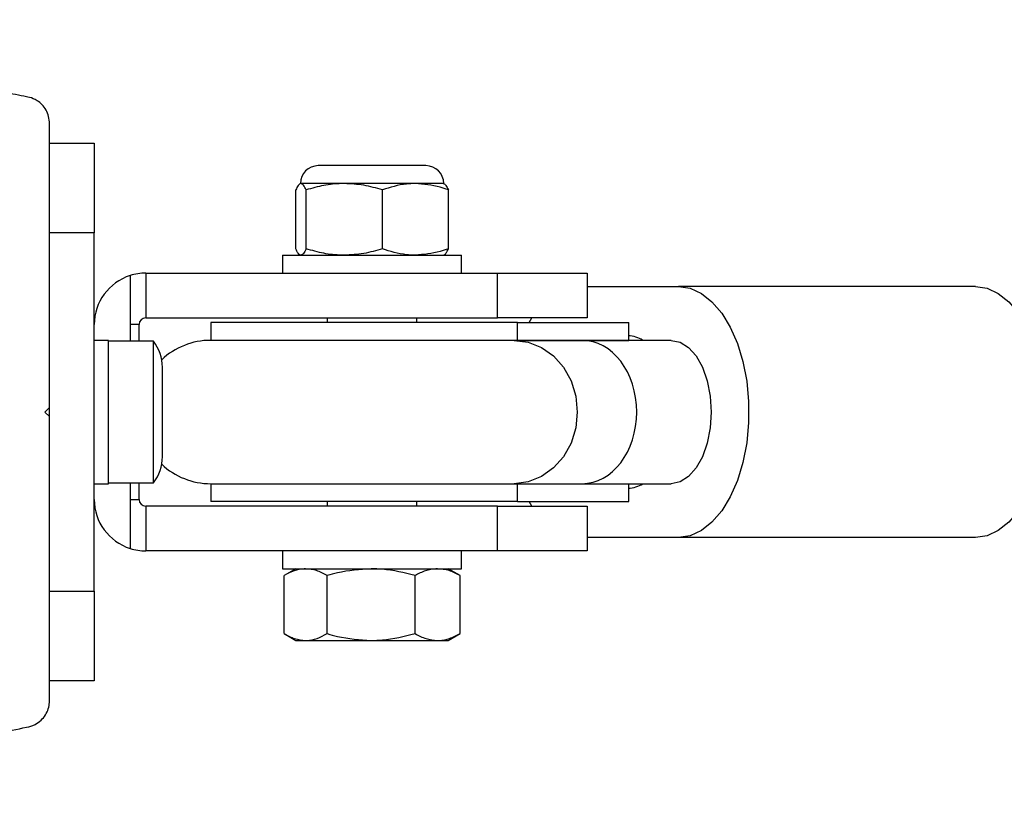
# Model space of a CAD drawing. Units: millimetres. Extents: x 5077 to 14778, y 6465 to 9779.
# Drawn here: x 10322 to 10432, y 7931 to 8019 of the extents above; entities that cross this region are included whole.
import ezdxf

# ---------------------------------------------------------------- set-up
doc = ezdxf.new("R2010")
doc.units = ezdxf.units.MM
doc.header["$LTSCALE"] = 50

msp = doc.modelspace()

# ---------------------------------------------------------------- linework, layer by layer
at = {"color": 7, "linetype": 'Continuous', "lineweight": 25}
for p, q in [((10325.7, 8003.54), (10325.7, 8007.05)), ((10325.7, 8004.83), (10330.7, 8004.83)), ((10330.7, 8004.83), (10330.7, 7994.83)), ((10325.7, 7994.83), (10325.7, 8003.58)), ((10365.33, 8002.33), (10355.7, 8002.33)), ((10367.7, 8002.33), (10365.33, 8002.33)), ((10358.6, 8000.33), (10353.76, 8000.33)), ((10366.54, 8000.33), (10358.6, 8000.33)), ((10369.7, 8000.33), (10366.54, 8000.33)), ((10353.19, 7993.05), (10353.19, 7999.62)), ((10354.34, 7993.05), (10354.34, 7999.62)), ((10362.85, 7993.05), (10362.85, 7999.62)), ((10370.22, 7993.05), (10370.22, 7999.62)), ((10330.7, 7994.83), (10325.7, 7994.83)), ((10325.7, 7985.76), (10325.7, 7994.83)), ((10330.7, 7954.83), (10330.7, 7994.83)), ((10351.7, 7992.33), (10351.7, 7990.33)), ((10351.7, 7992.33), (10371.7, 7992.33)), ((10371.7, 7990.33), (10371.7, 7992.33)), ((10334.7, 7990.06), (10334.7, 7984.59)), ((10336.44, 7990.33), (10336.44, 7985.33)), ((10336.44, 7990.33), (10375.7, 7990.33)), ((10375.7, 7985.33), (10375.7, 7990.33)), ((10375.7, 7990.33), (10385.7, 7990.33)), ((10385.7, 7990.33), (10385.7, 7985.33)), ((10385.7, 7988.83), (10395.91, 7988.83)), ((10429.04, 7988.83), (10395.91, 7988.83)), ((10334.7, 7984.59), (10334.7, 7982.73)), ((10335.7, 7984.59), (10334.7, 7984.59)), ((10335.7, 7982.73), (10335.7, 7984.59)), ((10336.44, 7985.33), (10375.7, 7985.33)), ((10343.7, 7984.83), (10343.7, 7982.83)), ((10377.95, 7984.83), (10343.7, 7984.83)), ((10356.7, 7985.33), (10356.7, 7984.83)), ((10366.7, 7984.83), (10366.7, 7985.33)), ((10385.7, 7985.33), (10375.7, 7985.33)), ((10377.95, 7982.83), (10377.95, 7984.83)), ((10377.95, 7984.83), (10390.36, 7984.83)), ((10379.22, 7984.83), (10379.52, 7985.33)), ((10390.36, 7982.83), (10390.36, 7984.83)), ((10332.3, 7982.83), (10330.7, 7982.83)), ((10332.3, 7982.83), (10330.7, 7982.83)), ((10332.3, 7966.83), (10332.3, 7982.83)), ((10337.3, 7982.73), (10332.3, 7982.73)), ((10337.3, 7966.93), (10337.3, 7982.73)), ((10377.56, 7982.83), (10343.7, 7982.83)), ((10385.13, 7982.83), (10377.56, 7982.83)), ((10377.95, 7982.83), (10390.36, 7982.83)), ((10395.07, 7982.83), (10385.13, 7982.83)), ((10338.3, 7969.83), (10338.3, 7979.83)), ((10325.2, 7974.83), (10325.7, 7975.33)), ((10325.7, 7974.33), (10325.2, 7974.83)), ((10325.7, 7974.33), (10325.7, 7975.33)), ((10330.7, 7966.83), (10332.3, 7966.83)), ((10330.7, 7966.83), (10332.3, 7966.83)), ((10332.3, 7966.93), (10337.3, 7966.93)), ((10334.7, 7966.93), (10334.7, 7965.07)), ((10335.7, 7965.07), (10335.7, 7966.93)), ((10343.7, 7966.83), (10343.7, 7964.83)), ((10343.7, 7966.83), (10377.56, 7966.83)), ((10377.56, 7966.83), (10385.13, 7966.83)), ((10377.95, 7964.83), (10377.95, 7966.83)), ((10377.95, 7966.83), (10390.36, 7966.83)), ((10385.13, 7966.83), (10395.07, 7966.83)), ((10390.36, 7964.83), (10390.36, 7966.83)), ((10334.7, 7965.07), (10334.7, 7959.6)), ((10334.7, 7965.07), (10335.7, 7965.07)), ((10377.95, 7964.83), (10343.7, 7964.83)), ((10356.7, 7964.83), (10356.7, 7964.33)), ((10366.7, 7964.33), (10366.7, 7964.83)), ((10377.95, 7964.83), (10390.36, 7964.83)), ((10379.52, 7964.33), (10379.22, 7964.83)), ((10325.7, 7954.83), (10325.7, 7963.9)), ((10336.44, 7964.33), (10336.44, 7959.33)), ((10375.7, 7964.33), (10336.44, 7964.33)), ((10375.7, 7959.33), (10375.7, 7964.33)), ((10375.7, 7964.33), (10385.7, 7964.33)), ((10385.7, 7964.33), (10385.7, 7959.33)), ((10395.91, 7960.83), (10385.7, 7960.83)), ((10429.04, 7960.83), (10395.91, 7960.83)), ((10375.7, 7959.33), (10336.44, 7959.33)), ((10351.7, 7959.33), (10351.7, 7957.33)), ((10371.7, 7957.33), (10371.7, 7959.33)), ((10385.7, 7959.33), (10375.7, 7959.33)), ((10351.7, 7957.33), (10371.7, 7957.33)), ((10353.2, 7957.33), (10351.89, 7956.57)), ((10371.52, 7956.57), (10370.2, 7957.33)), ((10351.89, 7950.09), (10351.89, 7956.57)), ((10356.68, 7950.09), (10356.68, 7956.57)), ((10366.5, 7950.09), (10366.5, 7956.57)), ((10371.52, 7950.09), (10371.52, 7956.57)), ((10325.7, 7954.83), (10330.7, 7954.83)), ((10325.7, 7946.08), (10325.7, 7954.83)), ((10330.7, 7954.83), (10330.7, 7944.83)), ((10351.89, 7950.09), (10353.2, 7949.33)), ((10353.2, 7949.33), (10354.29, 7949.33)), ((10354.29, 7949.33), (10361.59, 7949.33)), ((10361.59, 7949.33), (10369.01, 7949.33)), ((10369.01, 7949.33), (10370.2, 7949.33)), ((10370.2, 7949.33), (10371.52, 7950.09)), ((10325.7, 7942.61), (10325.7, 7946.1)), ((10330.7, 7944.83), (10325.7, 7944.83))]:
    msp.add_line(p, q, dxfattribs=at)
at = {"color": 7, "linetype": 'Continuous', "lineweight": 25, "flags": 128}
for points in [[(10395.91, 7988.83), (10397.2, 7988.64), (10398.46, 7988.07), (10399.64, 7987.14), (10400.73, 7985.88), (10401.68, 7984.31), (10402.47, 7982.49), (10403.09, 7980.45), (10403.51, 7978.27), (10403.73, 7975.99), (10403.73, 7973.67), (10403.51, 7971.39), (10403.09, 7969.21), (10402.47, 7967.17), (10401.68, 7965.35), (10400.73, 7963.78), (10399.64, 7962.52), (10398.46, 7961.59), (10397.2, 7961.02), (10395.91, 7960.83)], [(10429.04, 7988.83), (10430.34, 7988.64), (10431.59, 7988.07), (10432.78, 7987.14), (10433.86, 7985.88), (10434.81, 7984.31), (10435.61, 7982.49), (10436.23, 7980.45), (10436.65, 7978.27), (10436.86, 7975.99), (10436.86, 7973.67), (10436.65, 7971.39), (10436.23, 7969.21), (10435.61, 7967.17), (10434.81, 7965.35), (10433.86, 7963.78), (10432.78, 7962.52), (10431.59, 7961.59), (10430.34, 7961.02), (10429.04, 7960.83)], [(10377.56, 7982.83), (10379.13, 7982.63), (10380.62, 7982.04), (10381.95, 7981.09), (10383.07, 7979.82), (10383.91, 7978.3), (10384.43, 7976.61), (10384.61, 7974.83), (10384.43, 7973.05), (10383.91, 7971.36), (10383.07, 7969.84), (10381.95, 7968.58), (10380.62, 7967.62), (10379.13, 7967.03), (10377.56, 7966.83)], [(10395.07, 7982.83), (10396.07, 7982.63), (10397.01, 7982.04), (10397.86, 7981.09), (10398.57, 7979.82), (10399.11, 7978.3), (10399.44, 7976.61), (10399.55, 7974.83), (10399.44, 7973.05), (10399.11, 7971.36), (10398.57, 7969.84), (10397.86, 7968.58), (10397.01, 7967.62), (10396.07, 7967.03), (10395.07, 7966.83)]]:
    msp.add_lwpolyline(points, dxfattribs=at)
at = {"color": 7, "linetype": 'Continuous', "lineweight": 25}
for centre, radius, start, end in [((10355.7, 8000.33), 2, 90, 180), ((10367.7, 8000.33), 2, 0, 90), ((10336.44, 7984.59), 5.74, 107.6212, 180), ((10336.44, 7984.59), 5.74, 90, 107.6212), ((10336.44, 7984.59), 0.737, 90, 180), ((10390.27, 7980.36), 2.97, 56.2712, 89.2024), ((10333.6, 7979.83), 4.7, 0, 38.0512), ((10343.7, 7974.83), 8, 90, 133.1809), ((10333.6, 7969.83), 4.71, 321.9488, 360), ((10343.7, 7974.83), 8, 226.8191, 270), ((10390.27, 7969.3), 2.97, 270.7976, 303.7288), ((10336.44, 7965.07), 5.74, 180, 252.3788), ((10336.44, 7965.07), 0.737, 180, 270), ((10336.44, 7965.07), 5.74, 252.3788, 270)]:
    msp.add_arc(centre, radius, start, end, dxfattribs=at)
for start_param, end_param in [(4.712389, 6.283185), (3.141593, 4.712389)]:
    msp.add_ellipse((10385.13, 7974.83), major_axis=(0, 8), ratio=0.764394, start_param=start_param, end_param=end_param, dxfattribs=at)
for points, knots in [([(10323.14, 8010.02), (10322.33, 8010.17), (10320.71, 8010.47), (10318.44, 8011.34), (10316.42, 8012.43), (10314.28, 8013.94), (10312.14, 8016.02), (10310.97, 8017.85), (10310.47, 8018.62)], [0, 0, 0, 0, 0.18001, 0.359744, 0.490174, 0.620432, 0.839542, 1, 1, 1, 1]), ([(10325.7, 8007.05), (10325.68, 8007.3), (10325.65, 8007.8), (10325.35, 8008.54), (10324.89, 8009.15), (10324.25, 8009.67), (10323.64, 8009.93), (10323.24, 8010), (10323.14, 8010.02)], [0, 0, 0, 0, 0.172228, 0.3452982, 0.5063153, 0.6699757, 0.9117741, 1, 1, 1, 1]), ([(10353.76, 8000.33), (10353.75, 8000.33), (10353.65, 8000.32), (10353.45, 8000.17), (10353.28, 7999.8), (10353.19, 7999.62)], [0, 0, 0, 0, 0.070086, 0.530782, 1, 1, 1, 1]), ([(10354.34, 7999.62), (10354.25, 7999.82), (10354.06, 8000.22), (10353.86, 8000.29), (10353.76, 8000.33)], [0, 0, 0, 0, 0.495458, 1, 1, 1, 1]), ([(10358.6, 8000.33), (10358.5, 8000.33), (10357.73, 8000.32), (10356.29, 8000.17), (10355, 7999.8), (10354.34, 7999.62)], [0, 0, 0, 0, 0.070086, 0.530782, 1, 1, 1, 1]), ([(10362.85, 7999.62), (10362.16, 7999.82), (10360.77, 8000.22), (10359.33, 8000.29), (10358.6, 8000.33)], [0, 0, 0, 0, 0.495458, 1, 1, 1, 1]), ([(10366.54, 8000.33), (10366.2, 8000.32), (10364.95, 8000.28), (10363.74, 7999.9), (10362.85, 7999.62)], [0, 0, 0, 0, 0.268634, 1, 1, 1, 1]), ([(10370.22, 7999.62), (10369.91, 7999.72), (10368.71, 8000.14), (10367.46, 8000.25), (10366.54, 8000.33)], [0, 0, 0, 0, 0.257551, 1, 1, 1, 1]), ([(10369.64, 8000.33), (10369.65, 8000.33), (10369.76, 8000.32), (10369.95, 8000.17), (10370.13, 7999.8), (10370.22, 7999.62)], [0, 0, 0, 0, 0.070086, 0.530782, 1, 1, 1, 1]), ([(10353.76, 7992.33), (10353.75, 7992.33), (10353.65, 7992.34), (10353.45, 7992.49), (10353.28, 7992.86), (10353.19, 7993.05)], [0, 0, 0, 0, 0.070086, 0.530782, 1, 1, 1, 1]), ([(10354.34, 7993.05), (10354.25, 7992.85), (10354.06, 7992.44), (10353.86, 7992.37), (10353.76, 7992.33)], [0, 0, 0, 0, 0.495458, 1, 1, 1, 1]), ([(10358.6, 7992.33), (10358.5, 7992.33), (10357.73, 7992.34), (10356.29, 7992.49), (10355, 7992.86), (10354.34, 7993.05)], [0, 0, 0, 0, 0.070086, 0.530782, 1, 1, 1, 1]), ([(10362.85, 7993.05), (10362.16, 7992.85), (10360.77, 7992.44), (10359.33, 7992.37), (10358.6, 7992.33)], [0, 0, 0, 0, 0.495458, 1, 1, 1, 1]), ([(10366.54, 7992.33), (10366.2, 7992.34), (10364.95, 7992.38), (10363.74, 7992.76), (10362.85, 7993.05)], [0, 0, 0, 0, 0.268634, 1, 1, 1, 1]), ([(10370.22, 7993.05), (10369.91, 7992.94), (10368.71, 7992.52), (10367.46, 7992.41), (10366.54, 7992.33)], [0, 0, 0, 0, 0.257551, 1, 1, 1, 1]), ([(10369.64, 7992.33), (10369.65, 7992.33), (10369.76, 7992.34), (10369.95, 7992.49), (10370.13, 7992.86), (10370.22, 7993.05)], [0, 0, 0, 0, 0.070086, 0.530782, 1, 1, 1, 1]), ([(10325.7, 7975.33), (10325.7, 7977.24), (10325.7, 7980.73), (10325.7, 7984.18), (10325.7, 7985.75)], [0, 0, 0, 0, 0.545596, 1, 1, 1, 1]), ([(10325.7, 7963.91), (10325.7, 7964.07), (10325.7, 7965.86), (10325.7, 7969.35), (10325.7, 7972.67), (10325.7, 7974.33)], [0, 0, 0, 0, 0.048081, 0.524057, 1, 1, 1, 1]), ([(10354.29, 7957.33), (10354.23, 7957.33), (10353.8, 7957.32), (10352.99, 7957.16), (10352.26, 7956.77), (10351.89, 7956.57)], [0, 0, 0, 0, 0.070088, 0.530783, 1, 1, 1, 1]), ([(10356.68, 7956.57), (10356.29, 7956.78), (10355.51, 7957.21), (10354.7, 7957.29), (10354.29, 7957.33)], [0, 0, 0, 0, 0.495458, 1, 1, 1, 1]), ([(10361.59, 7957.33), (10360.33, 7957.24), (10358.67, 7957.12), (10357.07, 7956.68), (10356.68, 7956.57)], [0, 0, 0, 0, 0.759071, 1, 1, 1, 1]), ([(10366.5, 7956.57), (10365.29, 7956.87), (10363.68, 7957.28), (10362.01, 7957.32), (10361.59, 7957.33)], [0, 0, 0, 0, 0.744551, 1, 1, 1, 1]), ([(10369.01, 7957.33), (10368.95, 7957.33), (10368.5, 7957.32), (10367.65, 7957.16), (10366.88, 7956.77), (10366.5, 7956.57)], [0, 0, 0, 0, 0.070088, 0.530783, 1, 1, 1, 1]), ([(10371.52, 7956.57), (10371.11, 7956.78), (10370.29, 7957.21), (10369.44, 7957.29), (10369.01, 7957.33)], [0, 0, 0, 0, 0.495458, 1, 1, 1, 1]), ([(10351.89, 7950.09), (10352.28, 7949.88), (10353.06, 7949.45), (10353.88, 7949.37), (10354.29, 7949.33)], [0, 0, 0, 0, 0.495458, 1, 1, 1, 1]), ([(10354.29, 7949.33), (10354.34, 7949.33), (10354.77, 7949.34), (10355.58, 7949.5), (10356.31, 7949.89), (10356.68, 7950.09)], [0, 0, 0, 0, 0.070088, 0.5307834, 1, 1, 1, 1]), ([(10356.68, 7950.09), (10357.07, 7949.98), (10358.67, 7949.54), (10360.33, 7949.42), (10361.59, 7949.33)], [0, 0, 0, 0, 0.240929, 1, 1, 1, 1]), ([(10361.59, 7949.33), (10362.01, 7949.34), (10363.68, 7949.38), (10365.29, 7949.79), (10366.5, 7950.09)], [0, 0, 0, 0, 0.255449, 1, 1, 1, 1]), ([(10366.5, 7950.09), (10366.91, 7949.88), (10367.73, 7949.45), (10368.58, 7949.37), (10369.01, 7949.33)], [0, 0, 0, 0, 0.495458, 1, 1, 1, 1]), ([(10369.01, 7949.33), (10369.07, 7949.33), (10369.52, 7949.34), (10370.37, 7949.5), (10371.13, 7949.89), (10371.52, 7950.09)], [0, 0, 0, 0, 0.070088, 0.5307834, 1, 1, 1, 1]), ([(10323.14, 7939.64), (10323.46, 7939.72), (10324.01, 7939.85), (10324.75, 7940.37), (10325.27, 7940.99), (10325.59, 7941.69), (10325.69, 7942.25), (10325.7, 7942.54), (10325.7, 7942.61)], [0, 0, 0, 0, 0.262077, 0.458122, 0.624658, 0.7916, 0.950711, 1, 1, 1, 1]), ([(10310.47, 7931.04), (10310.82, 7931.6), (10311.52, 7932.72), (10312.82, 7934.27), (10314.25, 7935.63), (10315.93, 7936.92), (10317.83, 7938.02), (10320.31, 7939.08), (10322.07, 7939.43), (10323.14, 7939.64)], [0, 0, 0, 0, 0.115795, 0.231558, 0.347089, 0.462725, 0.612745, 0.76301, 1, 1, 1, 1])]:
    msp.add_open_spline(points, degree=3, knots=knots, dxfattribs=at)

doc.saveas('drawing.dxf')
